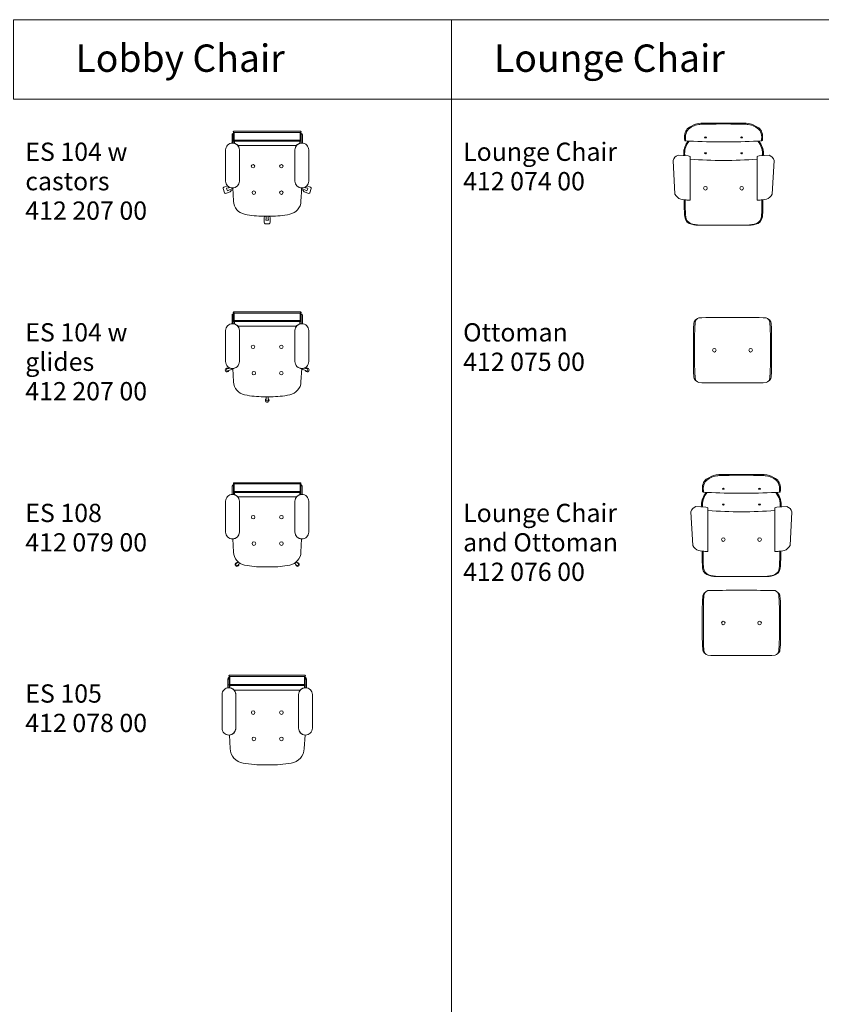
# Model space of a CAD drawing. Units: metres. Extents: x 0.1 to 46, y -17.9 to 0.5.
# Drawn here: x 6.7 to 13.3, y -8.7 to -0.5 of the extents above; entities that cross this region are included whole.
import ezdxf

# ---------------------------------------------------------------- set-up
doc = ezdxf.new("R2010")
doc.units = ezdxf.units.M
doc.header["$LTSCALE"] = 0.254
doc.header["$PDMODE"] = 1
doc.header["$PDSIZE"] = -2
for name, color, linetype, lineweight in [('72_VITRA_INSERT', 7, 'Continuous', 5), ('D2_CH_ARM_PAD', 7, 'Continuous', 5), ('D2_CH_ARM_REST', 7, 'Continuous', 5), ('D2_CH_CASTORS', 7, 'Continuous', 5), ('D2_CH_FOOT', 7, 'Continuous', 5), ('D2_CH_FRAME', 7, 'Continuous', 5), ('D2_CH_GLIDES', 7, 'Continuous', 5), ('D2_CH_SEAT', 7, 'Continuous', 5), ('D2SNAP', 1, 'Continuous', 5)]:
    doc.layers.add(name, color=color, linetype=linetype, lineweight=lineweight)
doc.styles.add('Arial', font='Arial')

# ---------------------------------------------------------------- blocks, each defined once
blk = doc.blocks.new('D2_LOUNGE_CHAIR_SEAT')
at = {"layer": 'D2_CH_SEAT'}
for points in [[(-0.3104, 0.3035, 0.00093), (-0.2937, 0.3027), (-0.285, 0.3023, 0.010925), (0, 0.2961, 0.010923), (0.285, 0.3023), (0.2937, 0.3027, 0.00093), (0.3104, 0.3035), (0.3145, 0.3053), (0.3145, 0.3053, 0.024493), (0.3168, 0.3392), (0.3168, 0.3392, 0.120864), (0.3001, 0.3917, 0.174225), (0.2056, 0.4399, 0.056986), (0.1711, 0.4438), (0.1711, 0.4438, 0.016231), (0.1611, 0.4435), (0.1611, 0.4435), (0.1611, 0.4435, 0.004059), (0, 0.4448), (0, 0.4448), (0, 0.4448, 0.004059), (-0.1611, 0.4435), (-0.1611, 0.4435), (-0.1611, 0.4435, 0.016231), (-0.1711, 0.4438), (-0.1711, 0.4438), (-0.1711, 0.4438, 0.056986), (-0.2056, 0.4399), (-0.2056, 0.4399, 0.174225), (-0.3001, 0.3917, 0.120864), (-0.3168, 0.3392), (-0.3168, 0.3392, 0.024493), (-0.3145, 0.3053)], [(-0.2946, 0.1804, -0.159691), (-0.278, 0.1735), (-0.278, 0.1524), (-0.278, 0.1524, 0.01957), (0, 0.1415), (0, 0.1415), (0, 0.1415, 0.01957), (0.278, 0.1524), (0.278, 0.1524), (0.278, 0.1735, -0.159691), (0.2946, 0.1804), (0.3219, 0.1818, 0.209013), (0.285, 0.3023), (0.285, 0.3023), (0.285, 0.3023, -0.010923), (0, 0.2961), (0, 0.2961, -0.010925), (-0.285, 0.3023, 0.179087), (-0.323, 0.1999, 0.028846), (-0.3219, 0.1818)], [(0.304, -0.1873, 0.019445), (0.2964, -0.187, 0.046196), (0.2783, -0.1886), (0.278, 0.1524), (0.278, 0.1524, -0.01957), (0, 0.1415), (0, 0.1415), (0, 0.1415, -0.01957), (-0.278, 0.1524), (-0.278, 0.1524), (-0.2783, -0.1886, 0.046196), (-0.2964, -0.187, 0.019445), (-0.304, -0.1873), (-0.304, -0.1873, -0.004402), (-0.3189, -0.1856), (-0.3189, -0.1856, 0.001848), (-0.319, -0.1986), (-0.319, -0.1986, 0.018198), (-0.3143, -0.3262), (-0.3143, -0.3262, 0.29436), (-0.2738, -0.3807, 0.088463), (-0.1951, -0.3947), (-0.1951, -0.3947, 0.008601), (-0.1872, -0.3946), (-0.1872, -0.3946), (0.1872, -0.3946, 0.008601), (0.1951, -0.3947), (0.1951, -0.3947, 0.088463), (0.2738, -0.3807), (0.2738, -0.3807, 0.29436), (0.3143, -0.3262), (0.3143, -0.3262, 0.020047), (0.3189, -0.1856), (0.3189, -0.1856, -0.004405), (0.304, -0.1873)]]:
    blk.add_lwpolyline(points, format="xyb", close=True, dxfattribs=at)
for centre in [(-0.1505, -0.0889), (0.1505, -0.0889)]:
    blk.add_circle(centre, 0.015, dxfattribs=at)
for centre in [(-0.1502, 0.3332), (0.15, 0.3332), (-0.1502, 0.2014), (0.15, 0.2014)]:
    blk.add_ellipse(centre, major_axis=(0.00737, -0.00007), ratio=0.610856, dxfattribs=at)
at = {"layer": 'D2SNAP'}
blk.add_point((0, 0), dxfattribs=at)
blk = doc.blocks.new('D2_LOUNGE_CHAIR_ARM')
at = {"layer": 'D2_CH_ARM_REST'}
for points in [[(-0.304, -0.1873, -0.019445), (-0.2964, -0.187, -0.046196), (-0.2783, -0.1886), (-0.278, 0.1735, 0.159691), (-0.2946, 0.1804), (-0.3775, 0.1845, 0.2679), (-0.4193, 0.1404), (-0.4033, -0.1376, 0.190223), (-0.3554, -0.1806, 0.015246), (-0.304, -0.1873), (-0.304, -0.1873)], [(0.304, -0.1873, 0.019445), (0.2964, -0.187, 0.046196), (0.2783, -0.1886), (0.278, 0.1735, -0.159691), (0.2946, 0.1804), (0.3775, 0.1845, -0.2679), (0.4193, 0.1404), (0.4033, -0.1376, -0.190223), (0.3554, -0.1806, -0.015246), (0.304, -0.1873)]]:
    blk.add_lwpolyline(points, format="xyb", close=True, dxfattribs=at)
at = {"layer": 'D2SNAP'}
blk.add_point((0, 0), dxfattribs=at)
blk = doc.blocks.new('D2_LOUNGE_CHAIR_FRAME')
at = {"layer": 'D2_CH_FRAME'}
for points in [[(-0.1611, 0.4435, -0.004059), (0, 0.4448, -0.004059), (0.1611, 0.4435, -0.016231), (0.1711, 0.4438, -0.056986), (0.2056, 0.4399, -0.174225), (0.3001, 0.3917, -0.120864), (0.3168, 0.3392, -0.024493), (0.3145, 0.3053), (0.3104, 0.3035), (0.3126, 0.3037, 0.112854), (0.3224, 0.3076, 0.058941), (0.3237, 0.3489, 0.277949), (0.2718, 0.4249, 0.11496), (0.189, 0.4508, 0.009199), (0.1672, 0.4512), (0.1672, 0.4512, 0.002208), (0.162, 0.4512), (0.162, 0.4512, 0.004741), (0, 0.4527, 0.004741), (-0.162, 0.4512), (-0.162, 0.4512, 0.002208), (-0.1672, 0.4512), (-0.1672, 0.4512), (-0.1672, 0.4512, 0.009199), (-0.189, 0.4508), (-0.189, 0.4508, 0.11496), (-0.2718, 0.4249, 0.277949), (-0.3237, 0.3489, 0.021525), (-0.3243, 0.3338, 0.037369), (-0.3224, 0.3076, 0.110168), (-0.3127, 0.3037), (-0.3104, 0.3035), (-0.3145, 0.3053, -0.024493), (-0.3168, 0.3392, -0.120864), (-0.3001, 0.3917, -0.174225), (-0.2056, 0.4399, -0.056986), (-0.1711, 0.4438, -0.016231), (-0.1611, 0.4435)], [(-0.2937, 0.3027, 0.173595), (-0.3309, 0.1986, 0.025112), (-0.3301, 0.1822), (-0.3219, 0.1818, -0.028846), (-0.323, 0.1999, -0.179087), (-0.285, 0.3023)], [(0.2937, 0.3027, -0.173595), (0.3309, 0.1986, -0.025112), (0.3301, 0.1822), (0.3219, 0.1818, 0.028846), (0.323, 0.1999, 0.179087), (0.285, 0.3023)], [(0.3143, -0.3262), (0.3143, -0.3262, 0.020047), (0.3189, -0.1856), (0.3189, -0.1856), (0.3272, -0.1847, -0.020465), (0.3225, -0.3266, -0.331635), (0.265, -0.3881, -0.062607), (0.1945, -0.397, -0.005825), (0.1878, -0.3969), (-0.1878, -0.3969, -0.005825), (-0.1945, -0.397, -0.062607), (-0.265, -0.3881, -0.331635), (-0.3225, -0.3266, -0.018544), (-0.3272, -0.198), (-0.3272, -0.198, -0.001926), (-0.3272, -0.1846), (-0.3272, -0.1846), (-0.3189, -0.1856), (-0.3189, -0.1856, 0.001848), (-0.319, -0.1986), (-0.319, -0.1986, 0.018198), (-0.3143, -0.3262), (-0.3143, -0.3262, 0.29436), (-0.2738, -0.3807, 0.088463), (-0.1951, -0.3947), (-0.1951, -0.3947, 0.008601), (-0.1872, -0.3946), (-0.1872, -0.3946), (0.1872, -0.3946, 0.008601), (0.1951, -0.3947), (0.1951, -0.3947, 0.088463), (0.2738, -0.3807, 0.29436), (0.3143, -0.3262)]]:
    blk.add_lwpolyline(points, format="xyb", close=True, dxfattribs=at)
at = {"layer": 'D2SNAP'}
blk.add_point((0, 0), dxfattribs=at)
blk = doc.blocks.new('LOUNGE_CHAIR')
at = {"layer": 'D2_CH_ARM_REST', "color": 7}
blk.add_blockref('D2_LOUNGE_CHAIR_ARM', (0, 0), dxfattribs=at)
at = {"layer": 'D2_CH_FRAME', "color": 7}
blk.add_blockref('D2_LOUNGE_CHAIR_FRAME', (0, 0), dxfattribs=at)
at = {"layer": 'D2_CH_SEAT', "color": 7}
blk.add_blockref('D2_LOUNGE_CHAIR_SEAT', (0, 0), dxfattribs=at)
blk = doc.blocks.new('D2_OTTOMAN_FRAME')
at = {"layer": 'D2_CH_FRAME', "color": 7, "lineweight": 5}
for points in [[(-0.3113, 0.2293, -0.174523), (-0.2982, 0.2571, 0.225368), (-0.3201, 0.2248), (-0.323, 0.1797), (-0.325, 0.11), (-0.325, -0.1097), (-0.323, -0.1795), (-0.3201, -0.2246, 0.225401), (-0.2982, -0.2569, -0.174528), (-0.3113, -0.2291), (-0.3138, -0.1821), (-0.3157, -0.1109), (-0.3157, 0.1111), (-0.3138, 0.1823)], [(0.2982, 0.2571, -0.174532), (0.3113, 0.2293), (0.3138, 0.1823), (0.3157, 0.1111), (0.3157, -0.1109), (0.3138, -0.1821), (0.3113, -0.2291, -0.174525), (0.2982, -0.2569, 0.225386), (0.3201, -0.2246), (0.323, -0.1795), (0.325, -0.1097), (0.325, 0.11), (0.323, 0.1797), (0.3201, 0.2248, 0.225386), (0.2982, 0.2571)]]:
    blk.add_lwpolyline(points, format="xyb", close=True, dxfattribs=at)
at = {"layer": 'D2SNAP'}
blk.add_point((0, 0), dxfattribs=at)
blk = doc.blocks.new('D2_OTTOMAN_SEAT')
at = {"layer": 'D2_CH_SEAT', "color": 7, "lineweight": 5}
blk.add_lwpolyline([(0.2535, 0.2701), (0.2535, 0.2701, 0.002505), (0, 0.2714), (0, 0.2714), (0, 0.2714, 0.002505), (-0.2535, 0.2701), (-0.2535, 0.2701), (-0.2796, 0.2683, 0.302398), (-0.3113, 0.2293), (-0.3138, 0.1823), (-0.3157, 0.1111), (-0.3157, -0.1109), (-0.3138, -0.1821), (-0.3113, -0.2291, 0.30239), (-0.2796, -0.2681), (-0.2535, -0.2699), (-0.2535, -0.2699, 0.002945), (0, -0.2714), (0, -0.2714), (0, -0.2714, 0.002945), (0.2535, -0.2699), (0.2535, -0.2699), (0.2796, -0.2681, 0.30239), (0.3113, -0.2291), (0.3138, -0.1821), (0.3157, -0.1109), (0.3157, 0.1111), (0.3138, 0.1823), (0.3113, 0.2293, 0.302398), (0.2796, 0.2683)], format="xyb", close=True, dxfattribs=at)
at = {"layer": 'D2_CH_SEAT'}
for centre in [(-0.1505, 0), (0.1505, 0)]:
    blk.add_circle(centre, 0.015, dxfattribs=at)
at = {"layer": 'D2SNAP'}
blk.add_point((0, 0), dxfattribs=at)
blk = doc.blocks.new('OTTOMAN')
at = {"layer": 'D2_CH_FRAME', "color": 7}
blk.add_blockref('D2_OTTOMAN_FRAME', (0, 0), dxfattribs=at)
at = {"layer": 'D2_CH_SEAT', "color": 7}
blk.add_blockref('D2_OTTOMAN_SEAT', (0, 0), dxfattribs=at)
blk = doc.blocks.new('LOUNGE_CHAIR_AND_OTTOMAN')
at = {"layer": '72_VITRA_INSERT', "color": 7}
for name, p in [('LOUNGE_CHAIR', (0, 0)), ('OTTOMAN', (0, -0.7818))]:
    blk.add_blockref(name, p, dxfattribs=at)
blk = doc.blocks.new('D2_ES_104_SEAT')
at = {"layer": 'D2_CH_SEAT'}
for points in [[(-0.2771, 0.3129), (-0.2771, 0.3129, 0.239179), (-0.2811, 0.3103), (-0.2811, 0.3103), (-0.2811, 0.3504), (-0.282, 0.3536), (-0.2826, 0.3551), (-0.2826, 0.3697), (-0.2803, 0.375, 0.172564), (-0.2771, 0.3735), (-0.2755, 0.3735), (-0.2753, 0.3747), (-0.2749, 0.3747), (-0.2749, 0.3129)], [(-0.2771, 0.3838, 0.380524), (-0.2817, 0.3787, 0.380524), (-0.2771, 0.3735), (-0.2755, 0.3735), (-0.2753, 0.3747), (-0.2749, 0.3747), (-0.2677, 0.3735), (0.2677, 0.3735), (0.2749, 0.3747), (0.2753, 0.3747), (0.2755, 0.3735), (0.2771, 0.3735, 0.414214), (0.2817, 0.3793, 0.347074), (0.2772, 0.3838)], [(0.2771, 0.3129), (0.2771, 0.3129, -0.239179), (0.2811, 0.3103), (0.2811, 0.3103), (0.2811, 0.3504), (0.282, 0.3536), (0.2826, 0.3551), (0.2826, 0.3697), (0.2803, 0.375, -0.172564), (0.2771, 0.3735), (0.2755, 0.3735), (0.2753, 0.3747), (0.2749, 0.3747), (0.2749, 0.3129)], [(0.2528, 0.2738), (0.2368, 0.2655), (-0.2368, 0.2655), (-0.2528, 0.2738), (-0.2528, 0.2738, -0.231496), (-0.2307, 0.2287), (-0.2307, -0.0295, -0.40706), (-0.2865, -0.0866), (-0.2806, -0.1973, 0.352278), (-0.1869, -0.3052, 0.050856), (-0.0294, -0.3213, 0.004292), (-0.016, -0.3212), (0.016, -0.3212, 0.004292), (0.0294, -0.3213, 0.050856), (0.1869, -0.3052, 0.352278), (0.2806, -0.1973), (0.2865, -0.0866, -0.40706), (0.2307, -0.0295), (0.2307, 0.2287), (0.2307, 0.2287), (0.2307, 0.2287, -0.231496), (0.2528, 0.2738)], [(-0.2771, 0.3129), (-0.2771, 0.3129, 0.382632), (-0.2818, 0.3077), (-0.2818, 0.3077, 0.383231), (-0.2771, 0.3026), (-0.0094, 0.3026), (0.2628, 0.3026), (0.2771, 0.3026, 0.414214), (0.2817, 0.3084, 0.34726), (0.2771, 0.3129), (0.2749, 0.3129), (0.2749, 0.3114), (-0.2749, 0.3114), (-0.2749, 0.3129)], [(-0.2811, 0.2854, -0.043525), (-0.2714, 0.2834), (-0.2714, 0.3026), (-0.2771, 0.3026, -0.241397), (-0.2811, 0.3052)], [(-0.2714, 0.2834, -0.092174), (-0.2528, 0.2738), (-0.2368, 0.2655), (0.2368, 0.2655), (0.2528, 0.2738, -0.092174), (0.2714, 0.2834), (0.2714, 0.3026), (0.2628, 0.3026), (-0.0094, 0.3026), (-0.2714, 0.3026)], [(0.2811, 0.2854), (0.2811, 0.3052, -0.241397), (0.2771, 0.3026), (0.2714, 0.3026), (0.2714, 0.2834, -0.043525), (0.2811, 0.2854)]]:
    blk.add_lwpolyline(points, format="xyb", close=True, dxfattribs=at)
blk.add_lwpolyline([(-0.2677, 0.3735), (-0.2749, 0.3747), (-0.2749, 0.3114), (0.2749, 0.3114), (0.2749, 0.3747), (0.2677, 0.3735)], close=True, dxfattribs=at)
for centre in [(-0.1174, 0.0938), (0.1176, 0.0938), (-0.1113, -0.1251), (0.1176, -0.1251)]:
    blk.add_circle(centre, 0.0145, dxfattribs=at)
at = {"layer": 'D2SNAP', "linetype": 'Continuous'}
blk.add_point((0, 0), dxfattribs=at)
blk = doc.blocks.new('D2_ES_104_FEET')
at = {"layer": 'D2_CH_FOOT'}
for points in [[(-0.2865, -0.0866, -0.006128), (-0.2879, -0.0866, -0.096837), (-0.3094, -0.0824), (-0.3177, -0.0853), (-0.3245, -0.0865), (-0.3351, -0.0879), (-0.3369, -0.0883, 0.069883), (-0.3302, -0.1105), (-0.3285, -0.1098), (-0.318, -0.1042), (-0.313, -0.1009), (-0.2862, -0.0918)], [(0.2865, -0.0866, 0.006128), (0.2879, -0.0866, 0.096837), (0.3094, -0.0824), (0.3177, -0.0853), (0.3245, -0.0865), (0.3351, -0.0879), (0.3369, -0.0883, -0.069883), (0.3302, -0.1105), (0.3285, -0.1098), (0.318, -0.1042), (0.313, -0.1009), (0.2862, -0.0918)], [(0.0077, -0.3211), (-0.0077, -0.3212), (-0.0077, -0.333), (-0.0087, -0.3403), (-0.0108, -0.3515), (-0.0109, -0.3534, 0.039497), (-0.0001, -0.3543), (-0.0001, -0.3543, 0.039497), (0.0108, -0.3534), (0.0108, -0.3534), (0.0107, -0.3515), (0.009, -0.3391), (0.0076, -0.333)]]:
    blk.add_lwpolyline(points, format="xyb", close=True, dxfattribs=at)
at = {"layer": 'D2SNAP', "linetype": 'Continuous'}
blk.add_point((0, 0), dxfattribs=at)
blk = doc.blocks.new('D2_ES_104_ARM')
at = {"layer": 'D2_CH_ARM_REST'}
for points in [[(-0.345, -0.0256), (-0.345, -0.0256), (-0.345, -0.0295, 0.414214), (-0.2879, -0.0866, 0.414214), (-0.2307, -0.0295), (-0.2307, -0.0256), (-0.2307, -0.0256), (-0.2307, 0.2248), (-0.2307, 0.2287, 0.414213), (-0.2879, 0.2858), (-0.2879, 0.2858, 0.414214), (-0.345, 0.2287), (-0.345, 0.2248), (-0.345, 0.2248), (-0.345, 0.2248)], [(0.345, -0.0256), (0.345, -0.0256), (0.345, -0.0295, -0.414214), (0.2879, -0.0866, -0.414214), (0.2307, -0.0295), (0.2307, -0.0256), (0.2307, -0.0256), (0.2307, 0.2248), (0.2307, 0.2287, -0.414213), (0.2879, 0.2858), (0.2879, 0.2858, -0.414214), (0.345, 0.2287), (0.345, 0.2248), (0.345, 0.2248), (0.345, 0.2248)]]:
    blk.add_lwpolyline(points, format="xyb", close=True, dxfattribs=at)
at = {"layer": 'D2SNAP', "linetype": 'Continuous'}
blk.add_point((0, 0), dxfattribs=at)
blk = doc.blocks.new('D2_ES_104_FRAME')
at = {"layer": 'D2_CH_FRAME'}
for points in [[(-0.2919, 0.2857, -0.017656), (-0.2879, 0.2858), (-0.2879, 0.2858, -0.029807), (-0.2811, 0.2854), (-0.2811, 0.2854), (-0.2811, 0.3052, -0.12725), (-0.2817, 0.3078, -0.12725), (-0.2811, 0.3103), (-0.2811, 0.3504), (-0.282, 0.3536), (-0.2842, 0.3594), (-0.287, 0.3638), (-0.2897, 0.3632), (-0.2919, 0.3536)], [(0.2919, 0.2857, 0.017656), (0.2879, 0.2858), (0.2879, 0.2858, 0.029807), (0.2811, 0.2854), (0.2811, 0.2854), (0.2811, 0.3052, 0.12725), (0.2817, 0.3078, 0.12725), (0.2811, 0.3103), (0.2811, 0.3504), (0.282, 0.3536), (0.2842, 0.3594), (0.287, 0.3638), (0.2897, 0.3632), (0.2919, 0.3536)]]:
    blk.add_lwpolyline(points, format="xyb", close=True, dxfattribs=at)
at = {"layer": 'D2SNAP', "linetype": 'Continuous'}
blk.add_point((0, 0), dxfattribs=at)
blk = doc.blocks.new('D2_ES_104_CASTORS')
at = {"layer": 'D2_CH_CASTORS'}
for points in [[(-0.3245, -0.0865), (-0.3177, -0.0853), (-0.3094, -0.0824, -0.100992), (-0.3284, -0.0697), (-0.3601, -0.0808, 0.297918), (-0.3659, -0.0897), (-0.3659, -0.0897, 0.036615), (-0.3658, -0.0911), (-0.3658, -0.0911), (-0.3551, -0.1265, 0.291166), (-0.3471, -0.1316, 0.066686), (-0.3448, -0.1313), (-0.3072, -0.1181), (-0.3072, -0.1181, 0.308273), (-0.3014, -0.1078), (-0.3014, -0.1078), (-0.2857, -0.1023), (-0.2862, -0.0918), (-0.313, -0.1009), (-0.318, -0.1042), (-0.3285, -0.1098), (-0.3302, -0.1105, -0.069883), (-0.3369, -0.0883), (-0.3351, -0.0879)], [(0.3245, -0.0865), (0.3177, -0.0853), (0.3094, -0.0824, 0.100992), (0.3284, -0.0697), (0.3601, -0.0808, -0.297918), (0.3659, -0.0897), (0.3659, -0.0897, -0.036615), (0.3658, -0.0911), (0.3658, -0.0911), (0.3551, -0.1265, -0.291166), (0.3471, -0.1316, -0.066686), (0.3448, -0.1313), (0.3072, -0.1181), (0.3072, -0.1181, -0.308273), (0.3014, -0.1078), (0.3014, -0.1078), (0.2857, -0.1023), (0.2862, -0.0918), (0.313, -0.1009), (0.318, -0.1042), (0.3285, -0.1098), (0.3302, -0.1105, 0.069883), (0.3369, -0.0883), (0.3351, -0.0879)], [(0.0172, -0.3212, -0.000409), (0.016, -0.3212), (0.0077, -0.3211), (0.0076, -0.333), (0.009, -0.3391), (0.0107, -0.3515), (0.0108, -0.3534, -0.039497), (-0.0001, -0.3543), (-0.0001, -0.3543), (-0.0001, -0.3543, -0.039497), (-0.0109, -0.3534), (-0.0109, -0.3534), (-0.0108, -0.3515), (-0.0087, -0.3403), (-0.0077, -0.333), (-0.0077, -0.3212), (-0.016, -0.3212, -0.014096), (-0.0174, -0.3212), (-0.0174, -0.3212), (-0.0174, -0.3244, 0.273866), (-0.0248, -0.3323), (-0.0248, -0.3748), (-0.0248, -0.3748, 0.259683), (-0.0174, -0.3838), (-0.0174, -0.3838), (0.0172, -0.3838), (0.0172, -0.3838, 0.244393), (0.0247, -0.3748), (0.0247, -0.3748), (0.0247, -0.3323), (0.0247, -0.3323, 0.273796), (0.0172, -0.3244), (0.0172, -0.3244)]]:
    blk.add_lwpolyline(points, format="xyb", close=True, dxfattribs=at)
at = {"layer": 'D2SNAP', "linetype": 'Continuous'}
blk.add_point((0, 0), dxfattribs=at)
blk = doc.blocks.new('ES_104_CASTORS')
at = {"layer": 'D2_CH_ARM_REST', "color": 7}
blk.add_blockref('D2_ES_104_ARM', (0, 0), dxfattribs=at)
at = {"layer": 'D2_CH_CASTORS', "color": 7}
blk.add_blockref('D2_ES_104_CASTORS', (0, 0), dxfattribs=at)
at = {"layer": 'D2_CH_FOOT', "color": 7}
blk.add_blockref('D2_ES_104_FEET', (0, 0), dxfattribs=at)
at = {"layer": 'D2_CH_FRAME', "color": 7}
blk.add_blockref('D2_ES_104_FRAME', (0, 0), dxfattribs=at)
at = {"layer": 'D2_CH_SEAT', "color": 7}
blk.add_blockref('D2_ES_104_SEAT', (0, 0), dxfattribs=at)
blk = doc.blocks.new('D2_ES_104_GLIDES')
at = {"layer": 'D2_CH_GLIDES'}
for points in [[(-0.3172, -0.1037), (-0.318, -0.1042), (-0.3285, -0.1098), (-0.3302, -0.1105, -0.069883), (-0.3369, -0.0883), (-0.3351, -0.0879), (-0.3245, -0.0865), (-0.3224, -0.0862, 0.165303), (-0.332, -0.083, 0.414214), (-0.3476, -0.0986, 0.414214), (-0.332, -0.1142), (-0.332, -0.1142, 0.32034), (-0.3172, -0.1037), (-0.3172, -0.1037)], [(0.3172, -0.1037), (0.318, -0.1042), (0.3285, -0.1098), (0.3302, -0.1105, 0.069883), (0.3369, -0.0883), (0.3351, -0.0879), (0.3245, -0.0865), (0.3224, -0.0862, -0.165303), (0.332, -0.083, -0.414214), (0.3476, -0.0986, -0.414214), (0.332, -0.1142), (0.332, -0.1142, -0.32034), (0.3172, -0.1037), (0.3172, -0.1037)], [(0.0108, -0.3534), (0.0108, -0.3534, -0.039497), (-0.0001, -0.3543), (-0.0001, -0.3543, -0.039497), (-0.0109, -0.3534), (-0.0108, -0.3515), (-0.0087, -0.3403), (-0.0084, -0.3382, 0.249565), (-0.0153, -0.3512, 0.409159), (0, -0.3668, 0.414214), (0.0152, -0.3508, 0.242849), (0.0083, -0.3382), (0.0083, -0.3382), (0.0086, -0.3403), (0.0107, -0.3515)]]:
    blk.add_lwpolyline(points, format="xyb", close=True, dxfattribs=at)
at = {"layer": 'D2SNAP', "linetype": 'Continuous'}
blk.add_point((0, 0), dxfattribs=at)
blk = doc.blocks.new('ES_104_GLIDES')
at = {"layer": 'D2_CH_ARM_REST', "color": 7}
blk.add_blockref('D2_ES_104_ARM', (0, 0), dxfattribs=at)
at = {"layer": 'D2_CH_FOOT', "color": 7}
blk.add_blockref('D2_ES_104_FEET', (0, 0), dxfattribs=at)
at = {"layer": 'D2_CH_FRAME', "color": 7}
blk.add_blockref('D2_ES_104_FRAME', (0, 0), dxfattribs=at)
at = {"layer": 'D2_CH_GLIDES', "color": 7}
blk.add_blockref('D2_ES_104_GLIDES', (0, 0), dxfattribs=at)
at = {"layer": 'D2_CH_SEAT', "color": 7}
blk.add_blockref('D2_ES_104_SEAT', (0, 0), dxfattribs=at)
blk = doc.blocks.new('D2_ES_105_SEAT')
at = {"layer": 'D2_CH_SEAT'}
for points in [[(-0.3163, 0.3262, -0.253803), (-0.3118, 0.3289), (-0.3093, 0.3289), (-0.3093, 0.3942), (-0.3098, 0.3942), (-0.3099, 0.3929), (-0.3115, 0.3929), (-0.3121, 0.3929, -0.197694), (-0.3156, 0.3943), (-0.318, 0.3889), (-0.3179, 0.374), (-0.3172, 0.3719), (-0.3163, 0.3685)], [(-0.317, 0.3989), (-0.317, 0.3977, 0.413713), (-0.3121, 0.3929), (-0.3115, 0.3929), (-0.3099, 0.3929), (-0.3098, 0.3942), (-0.3093, 0.3942), (-0.3012, 0.3929), (0.3012, 0.3929), (0.3093, 0.3942), (0.3098, 0.3942), (0.3099, 0.3929), (0.3115, 0.3929), (0.3121, 0.3929, 0.413713), (0.317, 0.3977), (0.317, 0.3989, 0.39925), (0.3124, 0.4038), (0.3118, 0.4038), (-0.3118, 0.4038), (-0.3124, 0.4038, 0.39925), (-0.317, 0.3989)], [(-0.3118, 0.3289, 0.399118), (-0.317, 0.3234, 0.399118), (-0.3118, 0.318), (0.3118, 0.318, 0.414214), (0.317, 0.3237, 0.384177), (0.3118, 0.3289), (0.3093, 0.3289), (0.3093, 0.3273), (-0.3093, 0.3273), (-0.3093, 0.3289)], [(0.3118, 0.3289, -0.253803), (0.3163, 0.3262), (0.3163, 0.3685), (0.3172, 0.3719), (0.3179, 0.374), (0.318, 0.3889), (0.3156, 0.3943, -0.197694), (0.3121, 0.3929), (0.3115, 0.3929), (0.3099, 0.3929), (0.3098, 0.3942), (0.3093, 0.3942), (0.3093, 0.3289)], [(-0.3118, 0.318, -0.253803), (-0.3163, 0.3207), (-0.3163, 0.3002, -0.030777), (-0.3093, 0.2996), (-0.3093, 0.318)], [(-0.2605, -0.0362, -0.396268), (-0.3141, -0.0932), (-0.3083, -0.2039, 0.3613), (-0.1993, -0.3263, 0.040644), (-0.016, -0.3412), (0.016, -0.3412, 0.040644), (0.1993, -0.3263, 0.3613), (0.3083, -0.2039), (0.3141, -0.0932), (0.3141, -0.0932, -0.396268), (0.2605, -0.0362), (0.2605, 0.2431, -0.199617), (0.2773, 0.2836), (0.2673, 0.2788), (-0.2673, 0.2788), (-0.2773, 0.2836), (-0.2773, 0.2836, -0.199617), (-0.2605, 0.2431)], [(0.3093, 0.318), (-0.3093, 0.318), (-0.3093, 0.2996, -0.16029), (-0.2773, 0.2836), (-0.2673, 0.2788), (0.2673, 0.2788), (0.2773, 0.2836, -0.16029), (0.3093, 0.2996)], [(0.3163, 0.3207, -0.253803), (0.3118, 0.318), (0.3093, 0.318), (0.3093, 0.2996, -0.030777), (0.3163, 0.3002)]]:
    blk.add_lwpolyline(points, format="xyb", close=True, dxfattribs=at)
blk.add_lwpolyline([(-0.3093, 0.3942), (-0.3093, 0.3273), (0.3093, 0.3273), (0.3093, 0.3942), (0.3012, 0.3929), (-0.3012, 0.3929)], close=True, dxfattribs=at)
for centre in [(-0.1165, 0.0938), (0.1185, 0.0938), (-0.1104, -0.1251), (0.1185, -0.1251)]:
    blk.add_circle(centre, 0.015, dxfattribs=at)
at = {"layer": 'D2SNAP'}
blk.add_point((0, 0), dxfattribs=at)
blk = doc.blocks.new('D2_ES_105_ARM')
at = {"layer": 'D2_CH_ARM_REST'}
for points in [[(-0.375, -0.0289), (-0.375, -0.0289), (-0.375, -0.0362, 0.414214), (-0.3179, -0.0933), (-0.3177, -0.0933), (-0.3176, -0.0933, 0.414214), (-0.2605, -0.0362), (-0.2605, -0.0289), (-0.2605, -0.0289), (-0.2605, 0.2358), (-0.2605, 0.2431, 0.414212), (-0.3176, 0.3003), (-0.3177, 0.3003), (-0.3179, 0.3003, 0.414215), (-0.375, 0.2431), (-0.375, 0.2358), (-0.375, 0.2358), (-0.375, 0.2358)], [(0.375, -0.0289), (0.375, -0.0289), (0.375, -0.0362, -0.414214), (0.3179, -0.0933), (0.3177, -0.0933), (0.3176, -0.0933, -0.414214), (0.2605, -0.0362), (0.2605, -0.0289), (0.2605, -0.0289), (0.2605, 0.2358), (0.2605, 0.2431, -0.414212), (0.3176, 0.3003), (0.3177, 0.3003), (0.3179, 0.3003, -0.414215), (0.375, 0.2431), (0.375, 0.2358), (0.375, 0.2358), (0.375, 0.2358)]]:
    blk.add_lwpolyline(points, format="xyb", close=True, dxfattribs=at)
at = {"layer": 'D2SNAP', "linetype": 'Continuous'}
blk.add_point((0, 0), dxfattribs=at)
blk = doc.blocks.new('D2_ES_105_FRAME')
at = {"layer": 'D2_CH_FRAME'}
for points in [[(-0.3249, 0.382), (-0.3271, 0.3719), (-0.3271, 0.2995, -0.040573), (-0.3179, 0.3003), (-0.3176, 0.3003), (-0.3176, 0.3003), (-0.3176, 0.3003, -0.005968), (-0.3163, 0.3002), (-0.3163, 0.3207, -0.131949), (-0.317, 0.3234, -0.131949), (-0.3163, 0.3262), (-0.3163, 0.3685), (-0.3172, 0.3719), (-0.3194, 0.378), (-0.3221, 0.3827)], [(0.3179, 0.3003), (0.3179, 0.3003, -0.040573), (0.3271, 0.2995), (0.3271, 0.3719), (0.3249, 0.382), (0.3221, 0.3827), (0.3194, 0.378), (0.3172, 0.3719), (0.3163, 0.3685), (0.3163, 0.3262, -0.268574), (0.3163, 0.3207), (0.3163, 0.3002, -0.005968), (0.3176, 0.3003, -0.00028), (0.3177, 0.3003)]]:
    blk.add_lwpolyline(points, format="xyb", close=True, dxfattribs=at)
at = {"layer": 'D2SNAP', "linetype": 'Continuous'}
blk.add_point((0, 0), dxfattribs=at)
blk = doc.blocks.new('ES_105')
at = {"layer": 'D2_CH_ARM_REST', "color": 7}
blk.add_blockref('D2_ES_105_ARM', (0, 0), dxfattribs=at)
at = {"layer": 'D2_CH_FRAME', "color": 7}
blk.add_blockref('D2_ES_105_FRAME', (0, 0), dxfattribs=at)
at = {"layer": 'D2_CH_SEAT', "color": 7}
blk.add_blockref('D2_ES_105_SEAT', (0, 0), dxfattribs=at)
blk = doc.blocks.new('D2_ES_108_SEAT')
at = {"layer": 'D2_CH_SEAT'}
for points in [[(-0.2744, 0.3114), (-0.2739, 0.3114), (-0.2739, 0.3746), (-0.2744, 0.3747), (-0.2745, 0.3735), (-0.276, 0.3735), (-0.276, 0.3735, -0.19869), (-0.2794, 0.3749), (-0.2817, 0.3692), (-0.2817, 0.3545), (-0.2801, 0.35), (-0.2801, 0.3104, -0.252109), (-0.2762, 0.3128), (-0.2744, 0.3128)], [(-0.2762, 0.3832), (-0.2762, 0.3832, 0.39912), (-0.2808, 0.3784), (-0.2808, 0.3783, 0.413713), (-0.276, 0.3735), (-0.2745, 0.3735), (-0.2744, 0.3747), (-0.2739, 0.3746), (-0.2668, 0.3735), (-0.0084, 0.3735), (0.2638, 0.3735), (0.2668, 0.3735), (0.2739, 0.3746), (0.2744, 0.3747), (0.2745, 0.3735), (0.276, 0.3735, 0.414214), (0.2808, 0.3784), (0.2808, 0.3784, 0.398624), (0.2762, 0.3832), (0.2762, 0.3832)], [(0.2739, 0.3114), (0.2744, 0.3114), (0.2744, 0.3128), (0.2762, 0.3128, -0.252109), (0.2801, 0.3104), (0.2801, 0.35), (0.2817, 0.3545), (0.2817, 0.3692), (0.2793, 0.3748), (0.2793, 0.3748, -0.194137), (0.276, 0.3735), (0.2745, 0.3735), (0.2744, 0.3747), (0.2739, 0.3746)], [(-0.285, -0.0838), (-0.2806, -0.1928), (-0.2806, -0.1928, 0.352278), (-0.1869, -0.3008, 0.050856), (-0.0294, -0.3168), (0.0294, -0.3168, 0.050856), (0.1869, -0.3008, 0.352278), (0.2806, -0.1928), (0.2806, -0.1928), (0.285, -0.0838), (0.285, -0.0838, -0.399507), (0.2307, -0.0268), (0.2307, 0.2287, -0.236142), (0.2536, 0.2745), (0.2368, 0.2657), (-0.2368, 0.2657), (-0.2536, 0.2745), (-0.2536, 0.2745, -0.236142), (-0.2307, 0.2287), (-0.2307, -0.0268, -0.399523), (-0.285, -0.0838)], [(-0.2762, 0.3128, 0.39655), (-0.2808, 0.3079, 0.396551), (-0.2762, 0.303), (-0.0084, 0.303), (0.2638, 0.303), (0.2762, 0.303, 0.414214), (0.2808, 0.3082, 0.378971), (0.2762, 0.3128), (0.2744, 0.3128), (0.2744, 0.3114), (-0.2744, 0.3114), (-0.2744, 0.3128)], [(-0.2801, 0.2854, -0.043688), (-0.2704, 0.2831), (-0.2704, 0.303), (-0.2762, 0.303, -0.251991), (-0.2801, 0.3055)], [(-0.2704, 0.2831, -0.083359), (-0.2536, 0.2745), (-0.2368, 0.2657), (0.2368, 0.2657), (0.2536, 0.2745, -0.083359), (0.2704, 0.2831), (0.2704, 0.303), (0.2638, 0.303), (-0.0084, 0.303), (-0.2704, 0.303)], [(0.2704, 0.2831, -0.043688), (0.2801, 0.2854), (0.2801, 0.3055, -0.251991), (0.2762, 0.303), (0.2704, 0.303)]]:
    blk.add_lwpolyline(points, format="xyb", close=True, dxfattribs=at)
blk.add_lwpolyline([(0.2638, 0.3735), (-0.0084, 0.3735), (-0.2668, 0.3735), (-0.2739, 0.3746), (-0.2739, 0.3114), (0.2739, 0.3114), (0.2739, 0.3746), (0.2668, 0.3735)], close=True, dxfattribs=at)
at = {"layer": 'D2_CH_SEAT', "color": 7, "lineweight": 5}
for centre in [(-0.1165, 0.0968), (0.1185, 0.0968), (-0.1104, -0.122), (0.1185, -0.122)]:
    blk.add_circle(centre, 0.015, dxfattribs=at)
at = {"layer": 'D2SNAP', "linetype": 'Continuous'}
blk.add_point((0, 0), dxfattribs=at)
blk = doc.blocks.new('D2_ES_108_FRAME')
at = {"layer": 'D2_CH_FRAME'}
for points in [[(-0.291, 0.2858, -0.013502), (-0.2879, 0.2859), (-0.2879, 0.2859, -0.033991), (-0.2801, 0.2854), (-0.2801, 0.2854), (-0.2801, 0.3055, -0.131314), (-0.2808, 0.3079, -0.131314), (-0.2801, 0.3104), (-0.2801, 0.35), (-0.2832, 0.3589), (-0.286, 0.3633), (-0.2888, 0.3627), (-0.291, 0.3532)], [(0.2801, 0.2854), (0.2801, 0.2854, -0.033991), (0.2879, 0.2859), (0.2879, 0.2859, -0.013502), (0.291, 0.2858), (0.291, 0.3532), (0.2888, 0.3627), (0.286, 0.3633), (0.2832, 0.3589), (0.2801, 0.35), (0.2801, 0.3104, -0.267236), (0.2801, 0.3055)]]:
    blk.add_lwpolyline(points, format="xyb", close=True, dxfattribs=at)
at = {"layer": 'D2SNAP', "linetype": 'Continuous'}
blk.add_point((0, 0), dxfattribs=at)
blk = doc.blocks.new('D2_ES_108_GLIDES')
at = {"layer": 'D2_CH_GLIDES', "color": 7, "lineweight": 5}
for points in [[(-0.2442, -0.3047, -0.065944), (-0.2475, -0.3052, -0.414214), (-0.2601, -0.2925, -0.065782), (-0.2597, -0.2892), (-0.2585, -0.2882), (-0.249, -0.2816), (-0.2476, -0.2806, 0.05606), (-0.251, -0.2802, 0.414214), (-0.2666, -0.2958, 0.414214), (-0.251, -0.3114, 0.414214), (-0.2354, -0.2958, 0.036378), (-0.2356, -0.2936), (-0.2431, -0.3036)], [(0.2442, -0.3047, 0.065944), (0.2475, -0.3052, 0.414214), (0.2601, -0.2925, 0.065782), (0.2597, -0.2892), (0.2585, -0.2882), (0.249, -0.2816), (0.2476, -0.2806, -0.05606), (0.251, -0.2802, -0.414214), (0.2666, -0.2958, -0.414214), (0.251, -0.3114, -0.414214), (0.2354, -0.2958, -0.036378), (0.2356, -0.2936), (0.2431, -0.3036)]]:
    blk.add_lwpolyline(points, format="xyb", close=True, dxfattribs=at)
at = {"layer": 'D2SNAP', "linetype": 'Continuous'}
blk.add_point((0, 0), dxfattribs=at)
blk = doc.blocks.new('D2_ES_108_ARM')
at = {"layer": 'D2_CH_ARM_REST', "color": 7, "lineweight": 5}
for points in [[(-0.345, -0.0234), (-0.345, -0.0234), (-0.345, -0.0268, 0.414214), (-0.2879, -0.0839, 0.414214), (-0.2307, -0.0268), (-0.2307, -0.0234), (-0.2307, -0.0234), (-0.2307, 0.2253), (-0.2307, 0.2287, 0.414213), (-0.2879, 0.2859), (-0.2879, 0.2859, 0.414214), (-0.345, 0.2287), (-0.345, 0.2253), (-0.345, 0.2253), (-0.345, 0.2253)], [(0.345, -0.0234), (0.345, -0.0234), (0.345, -0.0268, -0.414214), (0.2879, -0.0839, -0.414214), (0.2307, -0.0268), (0.2307, -0.0234), (0.2307, -0.0234), (0.2307, 0.2253), (0.2307, 0.2287, -0.414213), (0.2879, 0.2859), (0.2879, 0.2859, -0.414214), (0.345, 0.2287), (0.345, 0.2253), (0.345, 0.2253), (0.345, 0.2253)]]:
    blk.add_lwpolyline(points, format="xyb", close=True, dxfattribs=at)
at = {"layer": 'D2SNAP', "linetype": 'Continuous'}
blk.add_point((0, 0), dxfattribs=at)
blk = doc.blocks.new('D2_ES_108_FEET')
at = {"layer": 'D2_CH_FOOT'}
for points in [[(-0.2284, -0.2844, -0.034323), (-0.2409, -0.2751), (-0.2439, -0.2781), (-0.249, -0.2816), (-0.2585, -0.2882), (-0.2597, -0.2892, 0.065782), (-0.2601, -0.2925, 0.414214), (-0.2475, -0.3052), (-0.2475, -0.3052, 0.065944), (-0.2442, -0.3047), (-0.2442, -0.3047), (-0.2431, -0.3036), (-0.2356, -0.2935), (-0.233, -0.289)], [(0.2284, -0.2844, 0.034323), (0.2409, -0.2751), (0.2439, -0.2781), (0.249, -0.2816), (0.2585, -0.2882), (0.2597, -0.2892, -0.065782), (0.2601, -0.2925, -0.414214), (0.2475, -0.3052), (0.2475, -0.3052, -0.065944), (0.2442, -0.3047), (0.2442, -0.3047), (0.2431, -0.3036), (0.2356, -0.2935), (0.233, -0.289)]]:
    blk.add_lwpolyline(points, format="xyb", close=True, dxfattribs=at)
at = {"layer": 'D2SNAP', "linetype": 'Continuous'}
blk.add_point((0, 0), dxfattribs=at)
blk = doc.blocks.new('ES_108')
at = {"layer": 'D2_CH_ARM_REST', "color": 7}
blk.add_blockref('D2_ES_108_ARM', (0, 0), dxfattribs=at)
at = {"layer": 'D2_CH_FOOT', "color": 7}
blk.add_blockref('D2_ES_108_FEET', (0, 0), dxfattribs=at)
at = {"layer": 'D2_CH_FRAME', "color": 7}
blk.add_blockref('D2_ES_108_FRAME', (0, 0), dxfattribs=at)
at = {"layer": 'D2_CH_GLIDES', "color": 7}
blk.add_blockref('D2_ES_108_GLIDES', (0, 0), dxfattribs=at)
at = {"layer": 'D2_CH_SEAT', "color": 7}
blk.add_blockref('D2_ES_108_SEAT', (0, 0), dxfattribs=at)

msp = doc.modelspace()

# ---------------------------------------------------------------- linework, layer by layer
at = {"layer": 'D2_CH_ARM_PAD'}
msp.add_line((10.2593, -1.2013), (10.2593, -17.9019), dxfattribs=at)
at = {"layer": 'D2_CH_SEAT'}
for points in [[(6.6243, -0.5413), (10.2593, -0.5413), (10.2593, -1.2013), (6.6243, -1.2013)], [(10.2593, -0.5413), (13.5737, -0.5413), (13.5737, -1.2013), (10.2593, -1.2013)]]:
    msp.add_lwpolyline(points, close=True, dxfattribs=at)

# ---------------------------------------------------------------- block references
at = {"layer": '72_VITRA_INSERT', "color": 7}
for name, p in [('ES_104_CASTORS', (8.7296, -1.8523)), ('LOUNGE_CHAIR', (12.5186, -1.8523)), ('ES_104_GLIDES', (8.7296, -3.3521)), ('OTTOMAN', (12.5928, -3.2866)), ('LOUNGE_CHAIR_AND_OTTOMAN', (12.667, -4.7704)), ('ES_108', (8.7296, -4.7704)), ('ES_105', (8.7296, -6.3901))]:
    msp.add_blockref(name, p, dxfattribs=at)

# ---------------------------------------------------------------- texts
at = {"layer": 'D2_CH_SEAT', "attachment_point": 1, "line_spacing_factor": 0.96736, "style": 'Arial'}
for s, insert, char_height, width in [('{\\C7;\\lLobby Chair}', (7.1382, -0.7471), 0.227376, 2.607266), ('{\\C7;\\lLounge Chair}', (10.6129, -0.7471), 0.227376, 2.607266), ('{\\C7;\\lLounge Chair\\P412 074 00}', (10.3564, -1.5624), 0.151584, 1.426514), ('{\\C7;\\lES 104 w castors\\P412 207 00}', (6.7215, -1.5624), 0.151584, 1.409784), ('{\\C7;\\lES 104 w glides\\P412 207 00}', (6.7215, -3.0624), 0.151584, 1.409784), ('{\\C7;\\lOttoman\\P412 075 00}', (10.3564, -3.0624), 0.151584, 1.426514), ('{\\C7;\\lES 108\\P412 079 00}', (6.7215, -4.5624), 0.151584, 1.409784), ('{\\C7;\\lLounge Chair and Ottoman\\P412 076 00}', (10.3564, -4.5624), 0.151584, 1.426514), ('{\\C7;\\lES 105\\P412 078 00}', (6.7215, -6.0624), 0.151584, 1.409784)]:
    msp.add_mtext(s, dxfattribs=dict(at, insert=insert, char_height=char_height, width=width))

doc.saveas('drawing.dxf')
